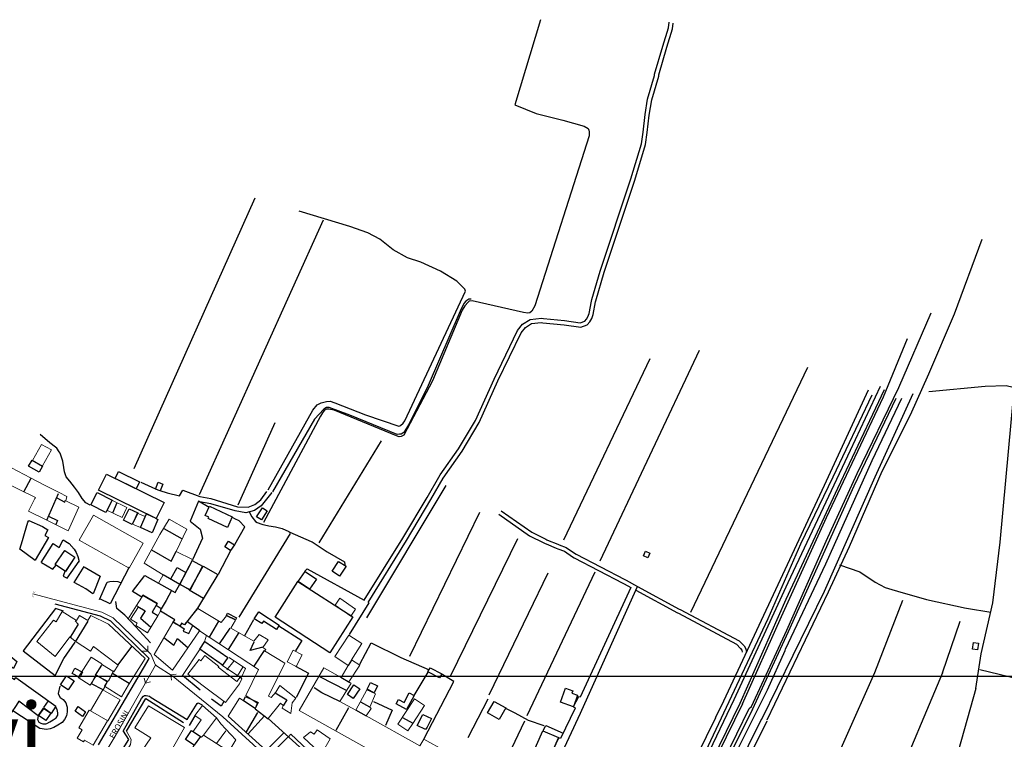
# Model space of a CAD drawing. Extents: x 1663081 to 1728503, y 4854052 to 4865350.
# Drawn here: x 1719972 to 1720440, y 4860650 to 4860991 of the extents above; entities that cross this region are included whole.
import ezdxf
from ezdxf.enums import TextEntityAlignment as Align

# ---------------------------------------------------------------- set-up
doc = ezdxf.new("R2010")
doc.units = 0
doc.header["$LTSCALE"] = 10
doc.header["$MEASUREMENT"] = 0
doc.layers.get('0').update_dxf_attribs({"linetype": 'CONTINUOUS'})
for name, color, linetype in [('102', 8, 'CONTINUOUS'), ('102I', 8, 'CONTINUOUS'), ('103', 8, 'CONTINUOUS'), ('111', 8, 'CONTINUOUS'), ('202', 9, 'CONTINUOUS'), ('203', 9, 'CONTINUOUS'), ('206', 9, 'CONTINUOUS'), ('207', 9, 'CONTINUOUS'), ('212', 8, 'CONTINUOUS'), ('213', 8, 'CONTINUOUS'), ('301', 8, 'CONTINUOUS'), ('303', 8, 'CONTINUOUS'), ('408', 8, 'CONTINUOUS'), ('501', 8, 'CONTINUOUS'), ('603', 8, 'CONTINUOUS'), ('604', 8, 'CONTINUOUS'), ('CORNICE', 7, 'CONTINUOUS'), ('DICITURE', 5, 'CONTINUOUS'), ('TOPD', 1, 'CONTINUOUS')]:
    doc.layers.add(name, color=color, linetype=linetype)
for name, color, linetype, lineweight in [('201', 9, 'CONTINUOUS', 13), ('502', 8, 'CONTINUOUS', 13), ('CORREDO', 7, 'CONTINUOUS', 20), ('NET210', 6, 'CONTINUOUS', 20), ('NET220', 5, 'CONTINUOUS', 20)]:
    doc.layers.add(name, color=color, linetype=linetype, lineweight=lineweight)
doc.styles.get("Standard").update_dxf_attribs({"font": 'UROSTLHH.SHX', "height": 2})
doc.styles.add('STYLE1', font='swisscbo.ttf', dxfattribs={"height": 0.2})

# ---------------------------------------------------------------- blocks, each defined once
blk = doc.blocks.new('F')
for p, q in [((0.6, 0.6), (0, 0)), ((0, 0), (0.6, -0.6))]:
    blk.add_line(p, q)
blk = doc.blocks.new('520')
at = {"const_width": 0.0333}
for points in [[(0, 0.5), (0, -0.5)], [(0.25, 0.5), (0.25, 0.17)], [(0.25, -0.17), (0.25, -0.5)]]:
    blk.add_lwpolyline(points, dxfattribs=at)
blk = doc.blocks.new('560')
for p, q in [((-0.11, 0), (0.11, 0)), ((0, 0.11), (0, -0.11))]:
    blk.add_line(p, q)
blk.add_circle((0, 0), 0.109)

msp = doc.modelspace()

# ---------------------------------------------------------------- linework, layer by layer
at = {"layer": '102'}
for points in [[(1720135.85, 4860715.85), (1720154.27, 4860745.23), (1720165.74, 4860764.63), (1720171.96, 4860775.35), (1720180.68, 4860787.67), (1720188.69, 4860801.19), (1720197.57, 4860820.84), (1720208.71, 4860843.89), (1720211.08, 4860846.89), (1720214.74, 4860849.07), (1720220.05, 4860849.69), (1720220.97, 4860849.52), (1720231.04, 4860848.59), (1720238.51, 4860847.5), (1720240.6, 4860848.33), (1720241.47, 4860849.23), (1720242.13, 4860850.34), (1720242.68, 4860851.95), (1720243.83, 4860857.84), (1720243.99, 4860858.52), (1720247.91, 4860872.09), (1720262.59, 4860915.89), (1720267.52, 4860932.55), (1720268.36, 4860938.08), (1720269.32, 4860946.43), (1720270.47, 4860953.73), (1720273.76, 4860964.91), (1720273.75, 4860965.55), (1720277.69, 4860978.9), (1720280.4, 4860987.54), (1720280.77, 4860990.24)], [(1720173.36, 4860773.78), (1720182.36, 4860786.59), (1720190.47, 4860800.27), (1720199.39, 4860820), (1720210.41, 4860842.82), (1720212.42, 4860845.36), (1720215.4, 4860847.13), (1720219.99, 4860847.67), (1720220.69, 4860847.54), (1720230.8, 4860846.61), (1720238.75, 4860845.44), (1720241.74, 4860846.63), (1720243.07, 4860848.01), (1720243.95, 4860849.5), (1720244.62, 4860851.43), (1720245.79, 4860857.42), (1720245.93, 4860858.02), (1720249.81, 4860871.49), (1720264.49, 4860915.29), (1720269.48, 4860932.11), (1720270.34, 4860937.82), (1720271.3, 4860946.15), (1720272.43, 4860953.29), (1720275.76, 4860964.63), (1720275.75, 4860965.27), (1720279.61, 4860978.32), (1720282.34, 4860987.06), (1720282.71, 4860989.81)], [(1720090.2, 4860768.26), (1720111.55, 4860806.11), (1720113.59, 4860808.55), (1720115.49, 4860809.55), (1720118.04, 4860810.24), (1720119.79, 4860810.27), (1720121.89, 4860809.51), (1720136.56, 4860803.87), (1720152.34, 4860798.41), (1720152.82, 4860798.58), (1720153.14, 4860798.75), (1720154.4, 4860799.89), (1720155.17, 4860801.03), (1720183.92, 4860862.54), (1720183.74, 4860863.5), (1720179.82, 4860867.27), (1720172.05, 4860872.08), (1720162.85, 4860876.38), (1720156.41, 4860878.34), (1720149.62, 4860882.21), (1720143.28, 4860887.21), (1720137.62, 4860890.3), (1720129.08, 4860893.17), (1720104.94, 4860900.55)], [(1720186.71, 4860858.76), (1720185.59, 4860858.74), (1720184.17, 4860857.75), (1720183.23, 4860856.61), (1720181.54, 4860853.06), (1720166.21, 4860817.72), (1720157.28, 4860799.63), (1720156.97, 4860799.14), (1720154.64, 4860795.42), (1720153.38, 4860794.59), (1720152.58, 4860794.58), (1720151.62, 4860794.56), (1720129.04, 4860803.73), (1720119.21, 4860807.38), (1720117.93, 4860807.36), (1720116.67, 4860806.53), (1720112.28, 4860801.81), (1720092.3, 4860767.34)], [(1720005.67, 4860760.91), (1720003.61, 4860762.07), (1720001.89, 4860764.18), (1720000.18, 4860766.94), (1719998.31, 4860769.53), (1719996.12, 4860772.29), (1719994.4, 4860774.41), (1719993.64, 4860776.34), (1719993.49, 4860776.82), (1719993.21, 4860778.91), (1719992.78, 4860781.8), (1719992.63, 4860782.28), (1719991.41, 4860785.67), (1719990.95, 4860786.32), (1719989.86, 4860787.94), (1719989.23, 4860788.43), (1719986.55, 4860790.56), (1719981.98, 4860794.49)], [(1720137.73, 4860714.82), (1720155.98, 4860744.2), (1720167.47, 4860763.62), (1720173.36, 4860773.78)], [(1720029.72, 4860771.82), (1720036.7, 4860768.64)], [(1720038.77, 4860767.97), (1720042.27, 4860766.78), (1720048.17, 4860765.39), (1720049.82, 4860768.08), (1720057.76, 4860765.05), (1720063.03, 4860764.15), (1720075.76, 4860760.22), (1720080.71, 4860759.97), (1720083.94, 4860761.35), (1720086.86, 4860763.53), (1720089.66, 4860767.48)], [(1720092.05, 4860766.96), (1720086.97, 4860760.65), (1720083.72, 4860758.47), (1720079.7, 4860757.27), (1720074.6, 4860758.33), (1720062.98, 4860761.59), (1720057.71, 4860762.49)], [(1720199.77, 4860756.63), (1720214.44, 4860746.46), (1720221.24, 4860743.06), (1720221.79, 4860742.71), (1720222.35, 4860742.54), (1720227.13, 4860740.57), (1720227.79, 4860740.26), (1720230.95, 4860739.07), (1720234.78, 4860736.46), (1720235.63, 4860735.98), (1720258.77, 4860723.92), (1720259.42, 4860723.61), (1720262.5, 4860721.87)], [(1720200.88, 4860758.24), (1720215.44, 4860748.15), (1720222.2, 4860744.77), (1720222.62, 4860744.51), (1720223.02, 4860744.38), (1720227.92, 4860742.37), (1720228.56, 4860742.07), (1720231.86, 4860740.82), (1720235.81, 4860738.13), (1720236.57, 4860737.7), (1720259.64, 4860725.68), (1720260.31, 4860725.36), (1720265.76, 4860722.39)], [(1720200.88, 4860758.24), (1720215.44, 4860748.15), (1720222.2, 4860744.77), (1720222.62, 4860744.51), (1720223.02, 4860744.38), (1720227.92, 4860742.37), (1720228.56, 4860742.07), (1720231.86, 4860740.82), (1720235.81, 4860738.13), (1720236.57, 4860737.7), (1720259.64, 4860725.68), (1720260.31, 4860725.36), (1720265.76, 4860722.39)], [(1719972.31, 4860740.1), (1719973.67, 4860744.23), (1719974.53, 4860747.58), (1719976.07, 4860752.83), (1719976.56, 4860753.62), (1719983.07, 4860750.77), (1719985.6, 4860749.29), (1719984.27, 4860746.59), (1719986.02, 4860745.6), (1719979.57, 4860734.84)], [(1719982.43, 4860733.66), (1719988.2, 4860742.68), (1719991.05, 4860740.86), (1719992.88, 4860744.51), (1719995.72, 4860742.69), (1719998.07, 4860740.09), (1719999.16, 4860738.47), (1719999.93, 4860736.53), (1720000.38, 4860734.92), (1720000.36, 4860733.96)], [(1720002.88, 4860731.68), (1720010.47, 4860727.21), (1720007.11, 4860718.79)], [(1720010.1, 4860716.17), (1720013.78, 4860724.43), (1720015.07, 4860724.72), (1720016.83, 4860724.85), (1720018.91, 4860724.65), (1720020.5, 4860724.14)], [(1720262.5, 4860721.87), (1720238.5, 4860669.82), (1720237.69, 4860669.97)], [(1720265.76, 4860722.39), (1720285.46, 4860711.64), (1720285.94, 4860711.5), (1720313.97, 4860696.55), (1720316.28, 4860694.15), (1720317.09, 4860692.78), (1720317.31, 4860691.49)], [(1720228.96, 4860641.48), (1720238.64, 4860662.14), (1720264.84, 4860720.61)], [(1720264.84, 4860720.61), (1720284.68, 4860709.79), (1720285.18, 4860709.64), (1720312.75, 4860694.93), (1720314.68, 4860692.93), (1720315.19, 4860692.08), (1720315.34, 4860691.15)], [(1720137.72, 4860714.83), (1720138.11, 4860714.62), (1720128.8, 4860699.56)], [(1719991.4, 4860675.08), (1719990.54, 4860671.57), (1719990.84, 4860670.77), (1719991.46, 4860669.63), (1719992.88, 4860668.65), (1719994.13, 4860667.18), (1719994.58, 4860665.57), (1719994.73, 4860665.09), (1719994.85, 4860662.85), (1719994.5, 4860660.93), (1719993.5, 4860659.19), (1719992.36, 4860657.77), (1719990.41, 4860656.53), (1719988.47, 4860655.45), (1719986.7, 4860654.84), (1719984.93, 4860654.39), (1719981.9, 4860654.93), (1719968.93, 4860663.34)], [(1720140.29, 4860667.78), (1720149.17, 4860663.63), (1720145.95, 4860656.37)], [(1720235.06, 4860665.28), (1720235.87, 4860664.97), (1720236.03, 4860664.65), (1720229.08, 4860650.21), (1720228.27, 4860650.55)], [(1719981.05, 4860661.03), (1719980.7, 4860659.28), (1719981.32, 4860657.98), (1719982.27, 4860657.49), (1719983.22, 4860657.15), (1719984.66, 4860657.12), (1719985.14, 4860657.27), (1719986.6, 4860658.04), (1719988.22, 4860659.13), (1719989.52, 4860660.07), (1719990.34, 4860661.33), (1719990.36, 4860662.45), (1719990.07, 4860663.9), (1719989.45, 4860665.03)], [(1720220.88, 4860653.96), (1720222.11, 4860656.39), (1720230.34, 4860652.7)]]:
    msp.add_lwpolyline(points, dxfattribs=at)
at = {"layer": '102I'}
for points in [[(1720264.84, 4860720.61), (1720265.76, 4860722.39)], [(1720237.69, 4860669.97), (1720235.06, 4860665.28)], [(1720198.55, 4860584.68), (1720215.69, 4860618.89), (1720217.91, 4860623.79), (1720217.95, 4860625.23), (1720216.77, 4860626.04), (1720228.27, 4860650.55)]]:
    msp.add_lwpolyline(points, dxfattribs=at)
at = {"layer": '103'}
for points in [[(1720309.27, 4860667.78), (1720327.7, 4860707.21), (1720343.34, 4860742.56), (1720358.58, 4860774.37), (1720377.19, 4860813.29)], [(1720081.28, 4860757.85), (1720082.44, 4860755.47), (1720084.25, 4860753.27), (1720085.06, 4860752.8), (1720087.31, 4860751.89), (1720087.8, 4860751.73), (1720089.88, 4860751.29), (1720090.53, 4860751.15), (1720093.74, 4860750.73), (1720096.31, 4860749.98), (1720096.95, 4860749.83), (1720100.02, 4860748.45), (1720100.51, 4860748.14), (1720110.67, 4860743.69), (1720111.15, 4860743.54), (1720117.8, 4860739.19), (1720118.28, 4860738.88), (1720126.54, 4860734.08), (1720126.72, 4860732.64)], [(1720470.93, 4860672.52), (1720428.34, 4860682.74)], [(1720253.41, 4860555.08), (1720285.76, 4860617.87), (1720309.27, 4860667.78)], [(1720203.24, 4860664.5), (1720207.44, 4860662.35), (1720213.74, 4860658.95), (1720221.15, 4860656.37)]]:
    msp.add_lwpolyline(points, dxfattribs=at)
at = {"layer": '111'}
for points in [[(1720009.63, 4860647.24), (1720033.74, 4860688.2), (1720015.51, 4860705.83), (1720010.6, 4860708.32), (1719989.1, 4860714.01)], [(1720021.42, 4860653.72), (1720030.18, 4860669.22), (1720031, 4860670.33), (1720031.49, 4860670.64), (1720032.29, 4860670.62), (1720033.88, 4860670.27), (1720034.67, 4860669.62), (1720051.76, 4860659.21), (1720056.54, 4860666.8), (1720057.03, 4860667.11), (1720058.93, 4860666.12)], [(1720021.42, 4860653.72), (1720023.96, 4860649.65), (1720007.86, 4860624.13), (1720005.99, 4860622.78), (1720003.45, 4860622.21), (1720001.89, 4860621.04), (1719993.99, 4860608.6), (1719989.44, 4860601.08), (1719988.72, 4860598.66), (1719989.12, 4860596.43), (1719992.39, 4860594.46), (1720014.95, 4860582.89), (1720035.23, 4860571.68), (1720071.66, 4860551.77), (1720072.28, 4860553.3)]]:
    msp.add_lwpolyline(points, dxfattribs=at)
at = {"layer": '201'}
for points in [[(1719987.32, 4860787.18), (1719983.02, 4860779.58), (1719978.34, 4860782.23), (1719982.65, 4860789.83)], [(1720016.06, 4860763.4), (1720023.22, 4860759.88), (1720020.88, 4860755.1), (1720013.71, 4860758.62)], [(1720030.84, 4860742.89), (1720024.18, 4860731.07), (1720000.57, 4860744.38), (1720007.24, 4860756.2)], [(1720031.81, 4860755.64), (1720029.57, 4860750.32), (1720025.86, 4860751.88), (1720028.09, 4860757.2)], [(1720051.7, 4860749.62), (1720046.56, 4860739.02), (1720054.28, 4860735.14), (1720046.13, 4860719.43), (1720038.25, 4860723.93), (1720040.46, 4860727.91), (1720031.39, 4860733.47), (1720038.85, 4860747), (1720043.22, 4860754.33)], [(1719998.46, 4860736.28), (1719993.95, 4860729.55), (1719989.15, 4860732.77), (1719993.67, 4860739.5)], [(1720030.89, 4860718.27), (1720037.57, 4860714.07), (1720037.12, 4860713.36), (1720039.52, 4860711.86), (1720039.13, 4860710.66), (1720037.81, 4860708.45), (1720032.94, 4860700.37), (1720027.41, 4860703.84), (1720028.08, 4860704.9), (1720024.96, 4860706.86), (1720028.66, 4860712.75), (1720027.81, 4860713.28), (1720030.26, 4860717.25)], [(1720122.07, 4860713.52), (1720124.36, 4860716.79), (1720131.82, 4860711.57), (1720129.54, 4860708.3)], [(1719980.44, 4860696.25), (1719988.27, 4860706.42), (1719989.51, 4860705.65), (1719992.5, 4860710.43), (1719999.21, 4860706.24), (1720000.68, 4860708.59), (1720004.56, 4860706.17), (1720006.03, 4860708.53), (1720014.36, 4860704.41), (1720031.82, 4860688.24), (1720023.9, 4860675.74), (1720020.57, 4860670.01), (1720012.55, 4860675.03), (1720013.87, 4860677.14), (1720008.8, 4860680.3), (1720005.79, 4860675.48), (1720000.04, 4860679.07), (1720006.14, 4860688.84), (1720011.2, 4860685.68), (1720011.09, 4860685.5), (1720016.94, 4860681.84), (1720018.96, 4860685.06), (1720007.24, 4860693.84), (1720005.84, 4860691.59), (1719998.53, 4860696.39), (1719996.01, 4860698.52), (1719989.11, 4860689.04)], [(1720066.85, 4860684.39), (1720066.6, 4860684.06), (1720075.34, 4860677.29), (1720076.9, 4860679.31), (1720077.84, 4860678.59), (1720076.73, 4860676.18), (1720070, 4860667.35), (1720060.05, 4860674.74), (1720052.17, 4860680.81), (1720057.48, 4860687.66), (1720058.27, 4860687.05), (1720060.2, 4860689.55)], [(1720106.44, 4860689.88), (1720103.51, 4860684.38), (1720099.27, 4860686.64), (1720102.2, 4860692.14)], [(1720019.98, 4860668.48), (1720014.11, 4860658.52), (1720005.93, 4860663.33), (1720011.79, 4860673.3)], [(1720050.58, 4860655.37), (1720041.03, 4860638.82), (1720042.7, 4860637.79), (1720042.22, 4860636.59), (1720046.76, 4860634.05), (1720044.13, 4860630.23), (1720039.76, 4860632.78), (1720013.75, 4860590.3), (1719995.77, 4860600.8), (1719998.16, 4860604.62), (1719997.44, 4860604.78), (1720001.34, 4860610.98), (1720009.61, 4860606.05), (1720031.33, 4860642.92), (1720030.13, 4860644.03), (1720034.51, 4860650.48), (1720026.87, 4860655.33), (1720033.39, 4860665.67)], [(1720065.71, 4860660.04), (1720059.58, 4860651.83), (1720071.86, 4860643.92), (1720061.75, 4860625.81), (1720056.7, 4860628.52), (1720063.96, 4860640.93), (1720060.38, 4860642.41), (1720055.99, 4860635.22), (1720050.41, 4860639.19), (1720055.1, 4860647.03), (1720058.06, 4860651.2), (1720054.71, 4860653.56), (1720058.53, 4860658.99), (1720055.46, 4860661.15), (1720059.1, 4860665.9)], [(1720158.92, 4860657.39), (1720158.93, 4860657.39), (1720156.58, 4860653.86), (1720151.82, 4860657.03), (1720159.82, 4860669.06), (1720164.58, 4860665.9)], [(1720116.04, 4860643.65), (1720111.94, 4860646.01), (1720107.11, 4860650.62), (1720110.39, 4860653.41), (1720112.16, 4860652.21), (1720113.57, 4860654.3), (1720119.74, 4860650.11)]]:
    msp.add_lwpolyline(points, close=True, dxfattribs=at)
for points in [[(1719968.4, 4860778.74), (1719977.43, 4860773.93), (1719984.08, 4860770.44), (1719991.01, 4860766.97), (1719994.71, 4860765.12), (1719994.19, 4860763.05), (1720000.37, 4860760.05), (1719995.36, 4860748.78), (1719985.09, 4860753.86), (1719976.49, 4860758.1), (1719979.48, 4860764.13), (1719979.78, 4860764.65), (1719964.55, 4860772.07)], [(1720097.33, 4860637.24), (1720071.29, 4860660.81), (1720076.7, 4860669.4), (1720084.1, 4860664.51), (1720085.06, 4860666.89), (1720079.69, 4860670.55), (1720085.61, 4860682.96), (1720057.61, 4860701.3), (1720044.81, 4860682.59), (1720036.14, 4860690.07), (1720044.98, 4860705.23), (1720048.41, 4860703.36), (1720049.12, 4860705.03), (1720050.47, 4860704.24), (1720056.84, 4860711.88), (1720067.93, 4860705.19), (1720070.56, 4860708.46), (1720074.7, 4860706.39), (1720072.55, 4860702.49), (1720083.52, 4860696.44), (1720086.03, 4860699.63), (1720090.21, 4860697.08), (1720087.74, 4860693.42), (1720089.09, 4860692.51), (1720088.46, 4860691.87), (1720098.16, 4860685.98), (1720090.45, 4860670.23), (1720091.72, 4860669.6), (1720093.91, 4860672.22), (1720095.85, 4860675.4), (1720103.49, 4860669.28), (1720101.74, 4860667.09), (1720101.1, 4860662), (1720096.85, 4860664.55), (1720097.41, 4860665.82), (1720096.13, 4860666.89), (1720090.33, 4860659.69), (1720116.73, 4860635.75)], [(1720153.45, 4860636.42), (1720104.96, 4860663.5), (1720116.77, 4860683.67), (1720124.93, 4860679.19), (1720128.27, 4860684.84), (1720121.98, 4860689.14), (1720128.59, 4860699.32), (1720134.83, 4860695.26), (1720129.82, 4860687.5), (1720133.8, 4860684.96), (1720128.63, 4860677.08), (1720129.66, 4860676.45), (1720124.33, 4860667.82), (1720131.97, 4860663.64), (1720137.14, 4860673.35), (1720141.27, 4860671.32), (1720138.53, 4860665.07), (1720139.17, 4860664.44), (1720136.86, 4860661.02), (1720162.31, 4860646.7), (1720164.26, 4860649.88), (1720174.46, 4860644.15)]]:
    msp.add_lwpolyline(points, dxfattribs=at)
at = {"layer": '202'}
for points in [[(1720013.44, 4860775.67), (1720040.84, 4860762.19), (1720037.1, 4860754.58), (1720009.7, 4860768.06)], [(1720031.77, 4860727.61), (1720046.15, 4860719.51), (1720048.33, 4860723.38), (1720053.02, 4860720.74), (1720059.4, 4860732.07), (1720066.44, 4860728.1), (1720056.76, 4860712.09), (1720051.7, 4860705.63), (1720050.53, 4860704.21), (1720049.1, 4860704.71), (1720048.27, 4860703.45), (1720045.21, 4860705.37), (1720045.91, 4860706.5), (1720039.13, 4860710.66), (1720039.47, 4860711.78), (1720037.04, 4860713.3), (1720037.59, 4860714.21), (1720030.79, 4860718.18), (1720030.29, 4860717.23), (1720025.86, 4860720.04)], [(1720130.54, 4860707.87), (1720119.64, 4860690.93), (1720093.54, 4860707.72), (1720104.44, 4860724.66)]]:
    msp.add_lwpolyline(points, close=True, dxfattribs=at)
at = {"layer": '203'}
msp.add_lwpolyline([(1719989.46, 4860665.51), (1719987.15, 4860662.03), (1719983.68, 4860664.66), (1719981.05, 4860661.03), (1719971.9, 4860667.92), (1719970.58, 4860665.87), (1719965.8, 4860658.9), (1719959.32, 4860663.88), (1719961.42, 4860666.61), (1719958.81, 4860668.62), (1719960.09, 4860670.28), (1719944.62, 4860682.18), (1719943.1, 4860680.2), (1719931.67, 4860688.99), (1719937.09, 4860696.03), (1719944.82, 4860690.08), (1719953.09, 4860700.83), (1719956.64, 4860698.46), (1719970.98, 4860686.67), (1719969.32, 4860683.5), (1719968.15, 4860684.24), (1719965.9, 4860680.84), (1719969.72, 4860678.2), (1719970.35, 4860679.16)], close=True, dxfattribs=at)
at = {"layer": '206'}
for points in [[(1719983.08, 4860779.47), (1719981.43, 4860776.62), (1719976.46, 4860779.5), (1719978.12, 4860782.35)], [(1720040.24, 4860770.95), (1720038.9, 4860767.69), (1720036.73, 4860768.59), (1720038.08, 4860771.85)], [(1720025.61, 4860751.84), (1720021.58, 4860753.87), (1720024.3, 4860759.27), (1720028.33, 4860757.24)], [(1720073.23, 4860755.39), (1720070.92, 4860750.36), (1720061.72, 4860754.6), (1720062.04, 4860755.3), (1720060.35, 4860756.08), (1720062.34, 4860760.41)], [(1720089.8, 4860758.27), (1720087.08, 4860753.97), (1720084.79, 4860755.42), (1720087.51, 4860759.72)], [(1720036.91, 4860754.71), (1720037.92, 4860754.23), (1720035.17, 4860747.89), (1720029.56, 4860750.33), (1720032.42, 4860756.91)], [(1720074.25, 4860742.06), (1720072.44, 4860739.37), (1720069.67, 4860741.24), (1720071.49, 4860743.92)], [(1719998.44, 4860736.27), (1719993.95, 4860729.54), (1719989.16, 4860732.77), (1719993.66, 4860739.47)], [(1720271.54, 4860738.12), (1720270.54, 4860736.02), (1720268.54, 4860736.98), (1720269.54, 4860739.08)], [(1720054.12, 4860734.66), (1720059.14, 4860731.99), (1720053.15, 4860720.72), (1720048.35, 4860723.27), (1720053.81, 4860733.91)], [(1720127.26, 4860731.92), (1720124.18, 4860727.25), (1720120.66, 4860729.57), (1720123.74, 4860734.24)], [(1720070.44, 4860708.64), (1720070.93, 4860709.64), (1720075.27, 4860707.52), (1720074.78, 4860706.52)], [(1720085.77, 4860710.33), (1720095.56, 4860704.01), (1720094.2, 4860701.91), (1720088, 4860705.92), (1720087.25, 4860704.76), (1720083.66, 4860707.07)], [(1720060.23, 4860696.17), (1720071.05, 4860688.67), (1720068.56, 4860685.08), (1720057.74, 4860692.57)], [(1720427.61, 4860695.52), (1720427.19, 4860692.3), (1720424.87, 4860692.61), (1720425.29, 4860695.83)], [(1719998.2, 4860677.49), (1719995.31, 4860673.23), (1719991.62, 4860675.73), (1719994.51, 4860679.99)], [(1720000.78, 4860679.13), (1719997.11, 4860680.98), (1719998.43, 4860683.6), (1720002.1, 4860681.75)], [(1720008.47, 4860680.19), (1720013.99, 4860677.38), (1720011.92, 4860673.33), (1720006.41, 4860676.14)], [(1720171.72, 4860678.94), (1720166.14, 4860681.79), (1720167.14, 4860683.73), (1720172.72, 4860680.88)], [(1720133.77, 4860673.73), (1720130.66, 4860669.18), (1720127.91, 4860671.06), (1720131.02, 4860675.61)], [(1720137.26, 4860673.56), (1720138.89, 4860676.84), (1720142.2, 4860675.18), (1720140.57, 4860671.91)], [(1720152.18, 4860668.78), (1720154.8, 4860667.34), (1720157.29, 4860671.84), (1720159.65, 4860670.54), (1720156.01, 4860663.96), (1720151.03, 4860666.7)], [(1720234.53, 4860671.67), (1720237.24, 4860670.72), (1720235.32, 4860665.23), (1720229.12, 4860667.41), (1720231.45, 4860674.05), (1720234.94, 4860672.82)], [(1720000.01, 4860665.32), (1720003.57, 4860662.79), (1720002.1, 4860660.71), (1719998.54, 4860663.23)], [(1720200, 4860659.21), (1720194.48, 4860662.33), (1720197.58, 4860667.8), (1720203.09, 4860664.69)], [(1719983.58, 4860664.61), (1719987.09, 4860662.19), (1719984.65, 4860658.66), (1719981.15, 4860661.08)], [(1720163.77, 4860661.66), (1720167.87, 4860659.62), (1720165.83, 4860655.52), (1720165, 4860654.42), (1720161.05, 4860656.3)], [(1720221.46, 4860635.6), (1720214.11, 4860638.84), (1720220.75, 4860653.9), (1720228.1, 4860650.66)]]:
    msp.add_lwpolyline(points, close=True, dxfattribs=at)
at = {"layer": '207'}
for points in [[(1720017.58, 4860773.63), (1720019.18, 4860776.88), (1720029.14, 4860771.96), (1720027.54, 4860768.71)], [(1720013.19, 4860757.44), (1720006.01, 4860761.07), (1720009.01, 4860767), (1720016.19, 4860763.37)], [(1720104.53, 4860724.73), (1720107.82, 4860729.5), (1720113.2, 4860725.8), (1720109.9, 4860721.02)], [(1720085.46, 4860667.36), (1720084.14, 4860664.48), (1720078.62, 4860668.15), (1720079.5, 4860670.08)]]:
    msp.add_lwpolyline(points, close=True, dxfattribs=at)
at = {"layer": '212'}
for points in [[(1720097.84, 4860652.99), (1720089.45, 4860644.67)], [(1720099.89, 4860651.14), (1720091.5, 4860642.83)]]:
    msp.add_lwpolyline(points, dxfattribs=at)
at = {"layer": '213'}
for points in [[(1719974.28, 4860767.33), (1719977.75, 4860773.76)], [(1719985.1, 4860753.85), (1719990.77, 4860766.45)], [(1719989.88, 4860764.48), (1719993.7, 4860762.42), (1719993.87, 4860763.21)], [(1720016.5, 4860757.24), (1720018.54, 4860762.18)], [(1719985.92, 4860755.71), (1719990.17, 4860753.68), (1719989.45, 4860751.7)], [(1720040.76, 4860749.95), (1720049.46, 4860744.92)], [(1720034.94, 4860739.73), (1720044.22, 4860734.41), (1720046.51, 4860739)], [(1720044.06, 4860725.93), (1720047.04, 4860731.32), (1720051.23, 4860729.07)], [(1720040.44, 4860728.07), (1720048.36, 4860723.45)], [(1720030.45, 4860717.39), (1720030.79, 4860718.18), (1720037.59, 4860714.21), (1720035.12, 4860710.1), (1720037.81, 4860708.61)], [(1720044.44, 4860720.49), (1720041.78, 4860715.73), (1720039.47, 4860711.78)], [(1720052.69, 4860720.79), (1720059.57, 4860716.84)], [(1720028.45, 4860712.79), (1720031.93, 4860710.8), (1720029.62, 4860707.32), (1720034.5, 4860703.07)], [(1719998.55, 4860705.99), (1719999.96, 4860704.52), (1719996, 4860698.04)], [(1720004.63, 4860705.88), (1719998.68, 4860696.07)], [(1720048.28, 4860703.61), (1720050.33, 4860702.29), (1720049.83, 4860701.18), (1720052.53, 4860700.01), (1720054.52, 4860703.81)], [(1720057.79, 4860701.28), (1720051.91, 4860705.51)], [(1720062.44, 4860698.25), (1720066.88, 4860705.82)], [(1720040.7, 4860698.09), (1720045.54, 4860694.54), (1720047.21, 4860697.71), (1720052.24, 4860693.29)], [(1720067.17, 4860695.18), (1720072.26, 4860702.51)], [(1720071.39, 4860692.43), (1720076.55, 4860700.51)], [(1720025.53, 4860693.96), (1720018.64, 4860684.96)], [(1720087.78, 4860693.58), (1720081.67, 4860691.93), (1720083.66, 4860696.06)], [(1720088.35, 4860691.98), (1720083.54, 4860684.54)], [(1720011.11, 4860684.95), (1720008.14, 4860680.2)], [(1720129.92, 4860687.44), (1720128.31, 4860684.82)], [(1720016.83, 4860682.28), (1720014.33, 4860677.2)], [(1720016.32, 4860681.17), (1720024.24, 4860676.38)], [(1720127.43, 4860672.94), (1720114.82, 4860679.54)], [(1720124.79, 4860679.28), (1720129.11, 4860676.85)], [(1720093.61, 4860671.85), (1720099.14, 4860668.59), (1720097.45, 4860665.76)], [(1720124.24, 4860667.74), (1720115.72, 4860671.83), (1720112.1, 4860674.17)], [(1719983.69, 4860664.98), (1719985.96, 4860668.04)], [(1720134.2, 4860667.67), (1720138.41, 4860665.26)], [(1720085.21, 4860662.61), (1720082.51, 4860657.88), (1720079.82, 4860653.32)], [(1720088.51, 4860660.9), (1720080.75, 4860652.33)], [(1720084.15, 4860664.31), (1720090.3, 4860659.6)], [(1720128.48, 4860664.74), (1720122.41, 4860654.03)], [(1720137.01, 4860660.82), (1720131.97, 4860663.68)], [(1720159.16, 4860657.31), (1720154.28, 4860660.01)], [(1720059.58, 4860651.83), (1720058.61, 4860650.79), (1720058.05, 4860651.18)]]:
    msp.add_lwpolyline(points, dxfattribs=at)
at = {"layer": '301'}
for points in [[(1720319.76, 4860665.4), (1720336.61, 4860701.63), (1720355.32, 4860743.91), (1720370.06, 4860776.03), (1720389.76, 4860816.89), (1720405.24, 4860852.23)], [(1720315.64, 4860666.63), (1720334.08, 4860708.14), (1720355.42, 4860755.11), (1720382.49, 4860812.43), (1720393.96, 4860840.01)], [(1720315.64, 4860666.63), (1720277.08, 4860588.18), (1720274.79, 4860580.88), (1720271.8, 4860571.53), (1720271.23, 4860568.34), (1720266.22, 4860560.8), (1720265.72, 4860560.17), (1720265.38, 4860559.54), (1720263.53, 4860556.4), (1720263.19, 4860555.61), (1720262.16, 4860553.07), (1720261.98, 4860552.44), (1720260.79, 4860550.07)], [(1720264.17, 4860549.66), (1720268.4, 4860558.66), (1720272.1, 4860564.95), (1720273.77, 4860568.61), (1720274.96, 4860572.03), (1720275.89, 4860574.61), (1720276.07, 4860575.25), (1720276.59, 4860576.51), (1720277.83, 4860580.96), (1720279.4, 4860585.4), (1720282.19, 4860593.32), (1720282.68, 4860593.94), (1720287.73, 4860602.44), (1720288.07, 4860603.4), (1720288.74, 4860604.34), (1720295.32, 4860616.31), (1720318.78, 4860664.46), (1720319.76, 4860665.4)]]:
    msp.add_lwpolyline(points, dxfattribs=at)
at = {"layer": '303'}
for points in [[(1720219.68, 4860991.4), (1720207.5, 4860951), (1720217.5, 4860946.87), (1720230.2, 4860943.76), (1720240.33, 4860940.91), (1720242.28, 4860939.83), (1720242.61, 4860939.03), (1720242.79, 4860938.24), (1720242.8, 4860937.28), (1720242.66, 4860936.31), (1720216.85, 4860855.5), (1720215.46, 4860853.07), (1720214.51, 4860852.25), (1720213.56, 4860852.07), (1720211.47, 4860852.35), (1720187.2, 4860857.97), (1720185.77, 4860857.78), (1720185.3, 4860857.29), (1720183.73, 4860855.5), (1720182.49, 4860853.56), (1720168.25, 4860820), (1720154.67, 4860794.14), (1720153.4, 4860793.63), (1720152.44, 4860793.46), (1720151.15, 4860793.91), (1720121.64, 4860805.99), (1720119.07, 4860806.58), (1720117.95, 4860806.56), (1720116.84, 4860805.89), (1720116.06, 4860804.76), (1720115.13, 4860803.14), (1720088.1, 4860752.7)], [(1720083.97, 4860906.67), (1720026.48, 4860778.28)], [(1720116.42, 4860896.29), (1720057.46, 4860765.85)], [(1720295.02, 4860834.43), (1720247.82, 4860734.32)], [(1720271.57, 4860830.46), (1720230.5, 4860744.39)], [(1720346.38, 4860826.3), (1720290.85, 4860710.03)], [(1720426.44, 4860673.89), (1720428.99, 4860690.44), (1720434.45, 4860714.54), (1720437.89, 4860743.41), (1720444.67, 4860815.7), (1720444.16, 4860816.81), (1720440.79, 4860817.55), (1720430.87, 4860817.36), (1720404.04, 4860814.76)], [(1720093.47, 4860800.06), (1720075.93, 4860761.02)], [(1720144, 4860791.53), (1720114.36, 4860743.12)], [(1720174.64, 4860770.36), (1720136.97, 4860707.4)], [(1720190.57, 4860757.55), (1720157.48, 4860689.07)], [(1720100.68, 4860747.5), (1720076.32, 4860707.83)], [(1720208.73, 4860744.93), (1720176.7, 4860679.68)], [(1720361.62, 4860732.67), (1720371.28, 4860729.33), (1720378.58, 4860724.35), (1720383.26, 4860721.88), (1720388.09, 4860720.37), (1720388.74, 4860720.23), (1720389.22, 4860720.08), (1720402.89, 4860716.18), (1720403.7, 4860716.03), (1720404.34, 4860715.89), (1720420.41, 4860712.35), (1720421.05, 4860712.21), (1720422.01, 4860712.06), (1720433.57, 4860710.21)], [(1720223.12, 4860728.73), (1720195.12, 4860670.75)], [(1720245.36, 4860729.16), (1720213.06, 4860661.01)], [(1720391.54, 4860715.64), (1720378.32, 4860681.34)], [(1720410.49, 4860681.39), (1720418.93, 4860705.92)], [(1720378.32, 4860681.34), (1720350.11, 4860618.12), (1720349.6, 4860617.01), (1720348.74, 4860614.8), (1720332.88, 4860580.52), (1720326.37, 4860565.5)], [(1720410.49, 4860681.39), (1720386.97, 4860625.4), (1720345.85, 4860552.62)], [(1720426.44, 4860673.89), (1720418.09, 4860644.68), (1720417.74, 4860643.73), (1720411.27, 4860629.99), (1720410.6, 4860629.05), (1720410.09, 4860627.94), (1720393.77, 4860599.76), (1720392.93, 4860598.5), (1720391.59, 4860596.46), (1720364.8, 4860549.66)], [(1720194.54, 4860668.79), (1720185.06, 4860650.49)], [(1720211.99, 4860658.43), (1720204.3, 4860642.12)]]:
    msp.add_lwpolyline(points, dxfattribs=at)
at = {"layer": '408'}
msp.add_lwpolyline([(1720053.9, 4860654.03), (1720058.11, 4860651.15), (1720055.1, 4860647.03), (1720051.01, 4860649.77)], close=True, dxfattribs=at)
at = {"layer": '501'}
for points in [[(1720062.3, 4860759.84), (1720057.24, 4860762.81), (1720053.22, 4860753.29), (1720057.95, 4860749.52), (1720059.15, 4860745.33), (1720054.31, 4860735.02)], [(1720074.46, 4860742.32), (1720079.26, 4860750.72), (1720076.43, 4860753.49), (1720074.37, 4860754.49), (1720073.26, 4860755.15)], [(1719979.57, 4860734.68), (1719972.31, 4860740.1)], [(1720066.67, 4860728.23), (1720072.48, 4860739.48)], [(1719982.59, 4860733.66), (1719987.97, 4860730.52), (1719989.44, 4860732.25)], [(1719993.88, 4860729.92), (1719992.87, 4860727.22), (1719994.77, 4860726.23), (1720000.53, 4860734.44)], [(1720006.95, 4860718.79), (1720003.64, 4860721.26), (1720000.15, 4860723.08), (1719998.09, 4860724.24), (1720002.88, 4860731.84)], [(1720024.32, 4860731.59), (1720015.19, 4860714.16), (1720010.27, 4860716.49)], [(1720107.74, 4860729.56), (1720108.84, 4860730.7), (1720135.85, 4860715.85)], [(1720034.36, 4860695.55), (1720027.46, 4860703.2), (1720022.13, 4860708.74), (1720018.35, 4860711.86), (1720017.93, 4860715.23)], [(1719993.03, 4860710.58), (1719989.22, 4860711.93), (1719973.95, 4860691.73), (1719989.1, 4860680.08), (1719993.25, 4860688.17), (1719998.68, 4860695.91)], [(1720083.38, 4860706.47), (1720079.08, 4860698.86)], [(1720095.28, 4860703.72), (1720106.29, 4860696.73), (1720103.29, 4860691.8)], [(1720133.87, 4860685.42), (1720139.12, 4860695.6), (1720153.33, 4860688.67), (1720166.72, 4860682.85)], [(1720103.33, 4860684.51), (1720109.47, 4860681.27), (1720103.59, 4860669.59)], [(1720057.94, 4860673.18), (1720049.59, 4860680.06)], [(1720166.1, 4860681.71), (1720159.44, 4860670.54)], [(1720164.15, 4860649.83), (1720178.51, 4860677.31), (1720172.52, 4860680.88)], [(1720023.02, 4860653.62), (1720032.1, 4860669.19), (1720050.13, 4860657.8)], [(1720069.2, 4860667.68), (1720067.88, 4860665.47), (1720063.3, 4860668.92)], [(1720052.98, 4860656.31), (1720055.63, 4860660.9)]]:
    msp.add_lwpolyline(points, dxfattribs=at)
at = {"layer": '502'}
for points in [[(1720023.85, 4860706.94), (1720027.81, 4860713.31)], [(1720060.96, 4860699.21), (1720059.98, 4860696.03)], [(1720057.99, 4860692.7), (1720049.26, 4860679.58)], [(1720076.72, 4860679.5), (1720068.25, 4860684.99)], [(1720073.89, 4860686.96), (1720070.61, 4860682.86)], [(1720077.42, 4860679.05), (1720079.58, 4860683.49), (1720071.68, 4860688.6)], [(1720078.31, 4860684), (1720075.68, 4860679.88)], [(1720013.9, 4860658.52), (1720007.22, 4860647.01), (1720003.11, 4860649.34), (1720002.58, 4860648.58), (1719999.63, 4860650.38), (1720001.94, 4860654.3), (1720000.32, 4860655.32), (1720005.18, 4860663.7), (1720005.87, 4860663.36)], [(1720065.71, 4860660.04), (1720067.72, 4860657.23), (1720074.87, 4860649.63), (1720071.99, 4860644.89)], [(1720023.02, 4860653.62), (1720024.22, 4860651.42), (1720025.24, 4860649.69), (1720024.84, 4860647.28), (1720012.71, 4860627.65), (1720008.3, 4860620.62), (1720006.25, 4860619.91), (1720003.36, 4860619.97), (1719990.15, 4860599.19), (1719990.53, 4860597.44), (1719992.13, 4860597.33), (1719994.36, 4860597.73), (1719996.18, 4860600.51)], [(1720070.24, 4860653.79), (1720065.8, 4860647.88)], [(1720099.98, 4860651.06), (1720101.02, 4860652.18), (1720113.98, 4860640.12), (1720116.04, 4860643.65)]]:
    msp.add_lwpolyline(points, dxfattribs=at)
at = {"layer": '603'}
for points in [[(1720302.68, 4860660.17), (1720305.62, 4860665.67), (1720334.66, 4860727.99), (1720354.49, 4860770.45), (1720375.38, 4860815.65)], [(1720380.95, 4860817.36), (1720366.66, 4860786.85), (1720337.14, 4860724.04), (1720311.37, 4860668.52)], [(1720396.54, 4860813.82), (1720378.42, 4860774.27), (1720354.34, 4860720.05), (1720324.62, 4860659.15)], [(1720327.51, 4860673.34), (1720335.83, 4860692.01), (1720335.98, 4860692.65), (1720355.2, 4860733.18), (1720377.15, 4860782.09), (1720391.3, 4860811.8)], [(1720267.02, 4860549.66), (1720276.19, 4860568.2), (1720290.68, 4860599.32), (1720292.05, 4860602.48), (1720327.51, 4860673.34)], [(1720311.37, 4860668.52), (1720286.53, 4860616.56), (1720255.32, 4860554.55)], [(1720254.74, 4860562.25), (1720302.97, 4860660.11)], [(1720324.39, 4860659.18), (1720293.49, 4860596.68)]]:
    msp.add_lwpolyline(points, dxfattribs=at)
at = {"layer": '604'}
for points in [[(1720327.35, 4860659.05), (1720356.42, 4860719.77), (1720366.41, 4860741.4), (1720381.88, 4860777.06), (1720395.29, 4860803.88), (1720404.04, 4860823.24), (1720416.29, 4860851.8), (1720429.37, 4860887.25)], [(1720382.84, 4860815.64), (1720360.64, 4860768.83), (1720336.11, 4860716.24), (1720314.36, 4860666.83)], [(1720320.36, 4860663.94), (1720337.42, 4860701), (1720368.66, 4860770.14), (1720388.61, 4860811.79)], [(1720314.36, 4860666.83), (1720281.57, 4860599.74), (1720276.34, 4860590.44), (1720274.11, 4860585.07), (1720273.21, 4860581.41), (1720273, 4860579.97), (1720271.58, 4860574.89), (1720269.85, 4860570.3), (1720268.16, 4860567.31), (1720267.83, 4860566.68), (1720264.83, 4860562.76), (1720262.95, 4860558.49), (1720259.56, 4860551.71)], [(1720320.36, 4860663.94), (1720289.83, 4860603.19), (1720284.79, 4860594.85), (1720282.93, 4860591.22), (1720279.8, 4860582.5)], [(1720327.09, 4860658.47), (1720296.03, 4860595.97)]]:
    msp.add_lwpolyline(points, dxfattribs=at)
at = {"layer": 'CORNICE'}
msp.add_line((1720778.18, 4860679.66), (1719178.18, 4860679.66), dxfattribs=at)
at = {"layer": 'NET210'}
for points in [[(1719978.5, 4860718.85), (1720011.32, 4860710.2), (1720016.69, 4860707.48), (1720034.51, 4860690.28), (1720036.83, 4860685.01)], [(1720036.83, 4860685.01), (1720045.2, 4860679.62), (1720068.71, 4860660.46), (1720068.71, 4860660.46), (1720097.62, 4860634.28), (1720103.46, 4860628.66), (1720124.51, 4860619.03), (1720154.82, 4860603.55), (1720161, 4860600.69), (1720161, 4860600.69), (1720166.68, 4860598.17), (1720199.07, 4860581.33), (1720199.07, 4860581.33), (1720199.07, 4860581.33), (1720228.82, 4860566), (1720249.66, 4860554.54), (1720256.8, 4860549.66)]]:
    msp.add_lwpolyline(points, dxfattribs=at)
at = {"layer": 'NET220'}
msp.add_lwpolyline([(1719983.86, 4860595.52), (1719987.6, 4860601.9), (1719992.29, 4860609.66), (1720000.4, 4860622.42), (1720000.4, 4860622.42), (1720000.4, 4860622.42), (1720000.4, 4860622.42), (1720019.68, 4860654.71), (1720019.68, 4860654.71), (1720036.83, 4860685.01)], dxfattribs=at)

# ---------------------------------------------------------------- block references
at = {"layer": 'CORREDO', "xscale": 3, "yscale": 3, "zscale": 3}
for p, rotation in [((1720033.13, 4860691.61), 135.3320605052356), ((1720044, 4860680.39), 321.7838657067662), ((1720031.97, 4860676.42), 59.62184395044987)]:
    msp.add_blockref('F', p, dxfattribs=dict(at, rotation=rotation))
at = {"layer": 'NET210', "xscale": 3, "yscale": 3, "zscale": 3, "rotation": 345.2374769064511}
msp.add_blockref('520', (1719978.5, 4860718.85), dxfattribs=at)
at = {"layer": 'NET220', "rotation": 240.4948687513822}
msp.add_blockref('560', (1720036.83, 4860685.01), dxfattribs=at)

# ---------------------------------------------------------------- texts
at = {"layer": 'DICITURE', "linetype": 'ByBlock', "style": 'STYLE1'}
msp.add_text('Sistemi Informativi', height=30, dxfattribs=at).set_placement((1719802.18, 4860648.21), align=Align.MIDDLE)
at = {"layer": 'TOPD'}
msp.add_text('FROSINI', height=2.8, rotation=60, dxfattribs=at).set_placement((1720017.08, 4860649.81))

doc.saveas('drawing.dxf')
